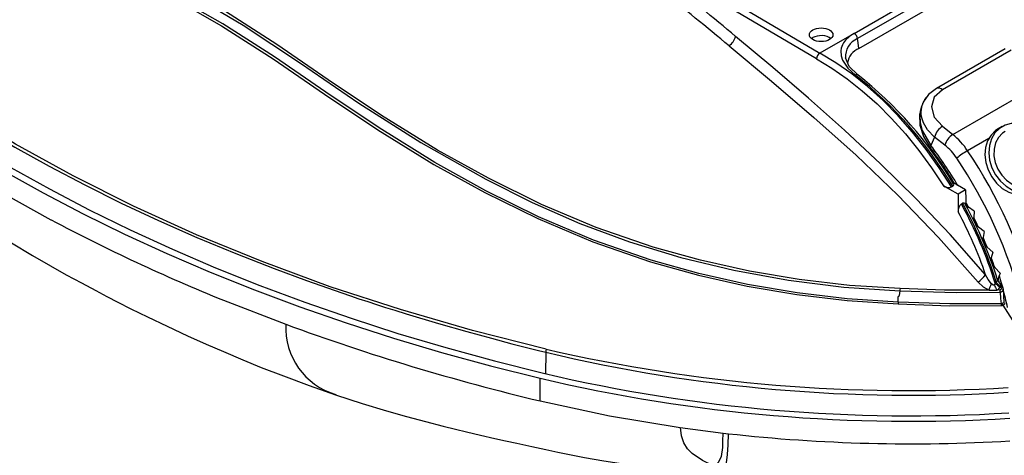
# Model space of a CAD drawing. Units: millimetres. Extents: x -595 to 7902, y -3776 to -2050.
# Drawn here: x 1496 to 1705, y -2484 to -2392 of the extents above; entities that cross this region are included whole.
import ezdxf

# ---------------------------------------------------------------- set-up
doc = ezdxf.new("R2010")
doc.units = ezdxf.units.MM
doc.header["$LTSCALE"] = 2.5
doc.linetypes.add('SLD-Solid', pattern=[0])

msp = doc.modelspace()

# ---------------------------------------------------------------- linework, layer by layer
at = {"color": 7, "linetype": 'SLD-Solid', "lineweight": 25}
for p, q in [((1672.781, -2394.905), (1741.685, -2355.128)), ((1742.402, -2356.245), (1673.498, -2396.022)), ((1673.78, -2398.116), (1742.602, -2358.386)), ((1672.781, -2394.905), (1665.496, -2399.111)), ((1704.812, -2398.175), (1690.224, -2406.597)), ((1706.066, -2398.448), (1691.478, -2406.869)), ((1664.788, -2400.314), (1664.788, -2400.314)), ((1670.985, -2400.264), (1670.96, -2400.134)), ((1693.689, -2416.34), (1712.798, -2405.308)), ((1687.409, -2409.679), (1687.523, -2409.44)), ((1687.367, -2409.659), (1687.175, -2410.096)), ((1691.502, -2414.615), (1693.689, -2416.34)), ((1704.146, -2414.663), (1703.346, -2415.125)), ((1689.833, -2416.891), (1689.041, -2418.699)), ((1692.02, -2418.615), (1689.833, -2416.891)), ((1693.417, -2427.454), (1693.664, -2427.311)), ((1696.356, -2428.11), (1694.8, -2429.008)), ((1695.509, -2431.082), (1695.756, -2430.94)), ((1698.252, -2432.591), (1697.036, -2431.766)), ((1698.252, -2432.591), (1698.146, -2433.934)), ((1698.255, -2434.805), (1698.438, -2435.187)), ((1700.333, -2436.923), (1699.131, -2435.985)), ((1700.333, -2436.923), (1700.121, -2438.189)), ((1700.155, -2439.01), (1700.309, -2439.379)), ((1702.169, -2441.312), (1700.99, -2440.267)), ((1702.169, -2441.312), (1701.853, -2442.492)), ((1703.748, -2445.724), (1702.6, -2444.58)), ((1703.748, -2445.724), (1703.504, -2446.356)), ((1703.359, -2447.284), (1703.516, -2447.798)), ((1704.221, -2448.633), (1704.22, -2448.631)), ((1704.614, -2451.921), (1704.414, -2449.126)), ((1682.485, -2449.492), (1682.485, -2449.492)), ((1701.388, -2449.381), (1703.043, -2449.346)), ((1703.733, -2449.327), (1703.043, -2449.346)), ((1539.063, -2451.509), (1552.242, -2456.606)), ((1606.212, -2472.869), (1606.152, -2468.053)), ((1635.896, -2478.511), (1644.977, -2479.678)), ((1644.977, -2479.678), (1646.089, -2479.804))]:
    msp.add_line(p, q, dxfattribs=at)
at = {"color": 8, "linetype": 'SLD-Solid', "lineweight": 25}
for p, q in [((1701.344, -2417.177), (1696.819, -2419.789)), ((1607.4, -2462.539), (1607.292, -2467.076))]:
    msp.add_line(p, q, dxfattribs=at)
at = {"color": 7, "linetype": 'SLD-Solid', "lineweight": 25, "flags": 128}
for points in [[(1419.401, -2278.54), (1417.271, -2284.05), (1416.12, -2289.583), (1415.951, -2295.085), (1416.723, -2300.55), (1418.152, -2305.955), (1420.088, -2311.266), (1424.156, -2319.401), (1429.445, -2327.216), (1435.916, -2334.638), (1442.321, -2340.616), (1449.483, -2346.267), (1457.335, -2351.576), (1465.815, -2356.527), (1474.88, -2361.105), (1484.505, -2365.314), (1494.658, -2369.19), (1504.987, -2373.255), (1517.991, -2379.141), (1530.731, -2385.776), (1543.178, -2393.155), (1555.333, -2401.255), (1567.746, -2409.718), (1580.854, -2418.082), (1594.628, -2425.843), (1604.469, -2430.746), (1614.611, -2435.199), (1625.104, -2439.098), (1635.987, -2442.404), (1647.265, -2445.114), (1658.852, -2447.217), (1670.601, -2448.694), (1682.485, -2449.492)], [(1607.456, -2461.878), (1591.8, -2457.909), (1576.542, -2453.49), (1561.677, -2448.624), (1547.22, -2443.312), (1533.31, -2437.6), (1519.965, -2431.527), (1507.173, -2425.12), (1494.933, -2418.374), (1483.244, -2411.286), (1472.114, -2403.848), (1461.577, -2396.05), (1451.756, -2387.974), (1442.661, -2379.65), (1434.289, -2371.082), (1426.642, -2362.269), (1419.732, -2353.202)], [(1419.441, -2354.254), (1420.232, -2355.33), (1421.294, -2356.752), (1422.642, -2358.516), (1424.294, -2360.618), (1426.269, -2363.052), (1428.591, -2365.811), (1431.873, -2369.54), (1435.746, -2373.708), (1440.266, -2378.294), (1445.494, -2383.275), (1451.498, -2388.62), (1453.948, -2390.7), (1456.302, -2392.647), (1458.554, -2394.465), (1460.695, -2396.156), (1462.721, -2397.723), (1464.624, -2399.167), (1468.598, -2402.1), (1471.803, -2404.392), (1473.546, -2405.611), (1475.305, -2406.822), (1477.08, -2408.025), (1478.872, -2409.218), (1480.681, -2410.403), (1482.505, -2411.579), (1484.345, -2412.746), (1494.746, -2419.003), (1502.07, -2423.094), (1509.599, -2427.061), (1517.327, -2430.9), (1525.247, -2434.607), (1533.352, -2438.18), (1541.635, -2441.615), (1549.74, -2444.778), (1556.618, -2447.321), (1564.153, -2449.964), (1565.937, -2450.569), (1567.755, -2451.177), (1569.608, -2451.788), (1571.496, -2452.403), (1573.418, -2453.019), (1575.376, -2453.638), (1577.752, -2454.377), (1584.608, -2456.434), (1590.646, -2458.157), (1595.837, -2459.574), (1600.16, -2460.711), (1603.596, -2461.589), (1605.835, -2462.15), (1607.4, -2462.539)], [(1416.456, -2358.544), (1421.034, -2364.613), (1425.953, -2370.593), (1431.207, -2376.478), (1436.79, -2382.26), (1442.696, -2387.935), (1448.919, -2393.495), (1455.453, -2398.935), (1462.29, -2404.25), (1469.423, -2409.433), (1476.845, -2414.48), (1484.548, -2419.384), (1492.524, -2424.14), (1500.763, -2428.744), (1509.258, -2433.191), (1518, -2437.476), (1526.978, -2441.594), (1536.185, -2445.541), (1545.609, -2449.313), (1555.24, -2452.905), (1565.07, -2456.315), (1575.086, -2459.538), (1585.28, -2462.571), (1595.638, -2465.41), (1606.152, -2468.053)], [(1418.302, -2358.1), (1422.855, -2364.135), (1427.746, -2370.081), (1432.969, -2375.932), (1438.52, -2381.682), (1444.393, -2387.324), (1450.581, -2392.853), (1457.077, -2398.262), (1463.876, -2403.547), (1470.969, -2408.7), (1478.348, -2413.718), (1486.008, -2418.594), (1493.938, -2423.324), (1502.131, -2427.902), (1510.577, -2432.323), (1519.269, -2436.584), (1528.197, -2440.678), (1537.351, -2444.603), (1546.721, -2448.353), (1556.298, -2451.925), (1566.072, -2455.316), (1576.032, -2458.52), (1586.167, -2461.536), (1596.467, -2464.359), (1606.921, -2466.987)], [(1616.449, -2369.964), (1633.872, -2380.435), (1665.496, -2399.111)], [(1664.788, -2400.314), (1633.153, -2381.637), (1618.204, -2372.66)], [(1672.781, -2394.905), (1672.07, -2395.359), (1671.704, -2395.629), (1670.944, -2396.366), (1670.546, -2396.899), (1670.282, -2397.357), (1670.031, -2398.033), (1669.927, -2398.63), (1669.997, -2399.684), (1670.312, -2400.62), (1671.428, -2402.281), (1673.03, -2403.749)], [(1700.655, -2446.092), (1693.143, -2437.593), (1685.908, -2429.99), (1678.355, -2422.543), (1670.732, -2415.444), (1663.072, -2408.638), (1655.523, -2402.162), (1647.643, -2395.564)], [(1673.78, -2398.116), (1673.622, -2396.943), (1673.498, -2396.022)], [(1646.26, -2397.564), (1655.269, -2405.07), (1664.254, -2412.757), (1673.173, -2420.767), (1681.999, -2429.219), (1690.662, -2438.167), (1699.07, -2447.633)], [(1693.417, -2427.454), (1690.829, -2423.412), (1688.062, -2419.532), (1685.135, -2415.842), (1682.07, -2412.371), (1678.89, -2409.143), (1675.618, -2406.182), (1672.279, -2403.51), (1668.897, -2401.147), (1665.496, -2399.111)], [(1664.788, -2400.314), (1668.048, -2402.261), (1671.292, -2404.514), (1674.497, -2407.056), (1677.64, -2409.871), (1680.7, -2412.937), (1683.655, -2416.234), (1686.485, -2419.739), (1689.168, -2423.427), (1691.687, -2427.271)], [(1673.525, -2403.696), (1671.707, -2401.912), (1670.92, -2400.125)], [(1449.374, -2406.113), (1456.833, -2412.727), (1464.073, -2418.641), (1470.995, -2423.905), (1477.517, -2428.568), (1483.573, -2432.673), (1489.116, -2436.255), (1494.106, -2439.348), (1498.512, -2441.978), (1502.309, -2444.173), (1505.698, -2446.078), (1508.905, -2447.836), (1511.925, -2449.452), (1514.314, -2450.705), (1516.608, -2451.887), (1519.399, -2453.297), (1522.881, -2455.016), (1527.06, -2457.02), (1531.361, -2459.017), (1535.341, -2460.806), (1538.995, -2462.398), (1543.118, -2464.136), (1547.038, -2465.73), (1551.719, -2467.558), (1557.223, -2469.602), (1562.769, -2471.538)], [(1690.207, -2406.606), (1688.571, -2407.888), (1687.441, -2409.517)], [(1691.478, -2406.869), (1689.746, -2408.46), (1689.142, -2410.491), (1689.759, -2412.652), (1691.502, -2414.615)], [(1686.732, -2411.747), (1686.647, -2412.041), (1686.717, -2414.373), (1687.473, -2416.783), (1688.863, -2419.093)], [(1703.346, -2415.125), (1702.776, -2415.506), (1701.799, -2416.486), (1701.076, -2417.717), (1700.639, -2419.14), (1700.511, -2420.689), (1700.696, -2422.291), (1701.186, -2423.873), (1701.959, -2425.359), (1702.978, -2426.681), (1704.195, -2427.776), (1705.553, -2428.593), (1706.99, -2429.094), (1708.437, -2429.256), (1709.828, -2429.072), (1711.096, -2428.548)], [(1707.755, -2414.023), (1707.526, -2413.993), (1706.099, -2414.004), (1704.761, -2414.36), (1703.576, -2415.044), (1702.599, -2416.025), (1701.876, -2417.255), (1701.439, -2418.678), (1701.311, -2420.227), (1701.496, -2421.829), (1701.986, -2423.411), (1702.759, -2424.897), (1703.778, -2426.219), (1704.995, -2427.314), (1706.353, -2428.131), (1707.79, -2428.632), (1709.237, -2428.794), (1710.628, -2428.61), (1711.896, -2428.086), (1711.896, -2428.086)], [(1704.771, -2415.746), (1704.26, -2416.092), (1703.395, -2416.993), (1702.78, -2418.13), (1702.448, -2419.442), (1702.416, -2420.858), (1702.686, -2422.302), (1703.244, -2423.696), (1704.059, -2424.965), (1705.088, -2426.041), (1706.275, -2426.865), (1707.557, -2427.392), (1708.863, -2427.596), (1710.124, -2427.464), (1711.271, -2427.004)], [(1483.222, -2423.328), (1492.64, -2428.979), (1502.43, -2434.416)], [(1694.8, -2429.008), (1693.057, -2428.036), (1691.687, -2427.271)], [(1696.356, -2428.11), (1694.672, -2427.103), (1693.653, -2426.495)], [(1696.356, -2428.11), (1696.432, -2430.158), (1696.478, -2431.41)], [(1694.8, -2429.008), (1694.816, -2431.09), (1694.83, -2432.726)], [(1696.471, -2431.227), (1696.515, -2431.305), (1697.036, -2431.766)], [(1698.284, -2434.791), (1698.179, -2434.554), (1698.146, -2433.934)], [(1698.468, -2435.173), (1698.617, -2435.467), (1699.131, -2435.985)], [(1700.185, -2438.997), (1700.101, -2438.771), (1700.121, -2438.189)], [(1700.339, -2439.366), (1700.488, -2439.696), (1700.99, -2440.267)], [(1701.843, -2443.245), (1701.782, -2443.03), (1701.853, -2442.492)], [(1701.966, -2443.589), (1702.114, -2443.96), (1702.6, -2444.58)], [(1701.868, -2447.993), (1701.2, -2447.087), (1700.655, -2446.092)], [(1703.394, -2447.272), (1703.35, -2446.928), (1703.504, -2446.356)], [(1682.502, -2449.046), (1682.493, -2449.301), (1682.485, -2449.492)], [(1701.388, -2449.382), (1691.963, -2449.346), (1682.502, -2449.046)], [(1699.07, -2447.633), (1700.101, -2448.653), (1701.388, -2449.381)], [(1702.518, -2448.28), (1702.439, -2448.316), (1702.352, -2448.323), (1702.259, -2448.301), (1702.159, -2448.249), (1701.868, -2447.993)], [(1702.894, -2447.576), (1702.785, -2447.749), (1702.699, -2447.885)], [(1702.894, -2447.576), (1702.943, -2447.75), (1703.026, -2447.894), (1703.261, -2448.127), (1703.533, -2448.345), (1703.664, -2448.471), (1703.779, -2448.62)], [(1703.043, -2449.346), (1703.44, -2449.06), (1703.742, -2448.68)], [(1703.888, -2448.76), (1703.967, -2448.923), (1703.975, -2449.099), (1703.948, -2449.183), (1703.897, -2449.255), (1703.824, -2449.306), (1703.733, -2449.327)], [(1703.742, -2448.68), (1703.762, -2448.647), (1703.779, -2448.62)], [(1703.779, -2448.62), (1703.84, -2448.699), (1703.888, -2448.76)], [(1704.22, -2448.631), (1704.171, -2448.567), (1704.111, -2448.49)], [(1682.091, -2451.916), (1682.092, -2451.295), (1682.093, -2450.674)], [(1682.485, -2449.492), (1682.304, -2450.508), (1682.255, -2450.63), (1682.218, -2450.685), (1682.191, -2450.702), (1682.161, -2450.71), (1682.14, -2450.709), (1682.122, -2450.703), (1682.105, -2450.692), (1682.093, -2450.674)], [(1682.485, -2449.492), (1694.417, -2449.831), (1703.74, -2449.765)], [(1703.74, -2449.765), (1703.841, -2451.159), (1703.92, -2452.255)], [(1682.077, -2452.276), (1693.025, -2452.653), (1703.924, -2452.649)], [(1703.92, -2452.255), (1693.038, -2452.277), (1682.091, -2451.916)], [(1704.136, -2452.203), (1704.031, -2452.243), (1703.92, -2452.255)], [(1703.924, -2452.649), (1704.125, -2452.621), (1704.275, -2452.571)], [(1704.275, -2452.571), (1704.449, -2452.499), (1704.585, -2452.418), (1704.676, -2452.331), (1704.718, -2452.245), (1704.707, -2452.166), (1704.675, -2452.127)], [(1704.275, -2452.571), (1707.402, -2457.454), (1710.199, -2462.583)], [(1562.803, -2471.551), (1568.44, -2473.4), (1573.598, -2474.963), (1577.866, -2476.173), (1581.875, -2477.248), (1585.648, -2478.21), (1588.216, -2478.841), (1590.578, -2479.407), (1593.506, -2480.092), (1596.606, -2480.799), (1598.821, -2481.296), (1601.221, -2481.828), (1604.436, -2482.53), (1607.355, -2483.157), (1609.942, -2483.705), (1612.724, -2484.281), (1615.599, -2484.854), (1619.662, -2485.584), (1623.876, -2486.227), (1625.393, -2486.434), (1626.989, -2486.641), (1629.145, -2486.91), (1631.18, -2487.153), (1633.497, -2487.414), (1636.007, -2487.663), (1638.605, -2487.835)], [(1606.212, -2472.869), (1620.867, -2476.017), (1635.896, -2478.511)], [(1643.05, -2486.697), (1640.632, -2485.51), (1638.409, -2483.987), (1637.46, -2482.981), (1636.684, -2481.753), (1636.148, -2480.266), (1635.923, -2478.515)], [(1638.611, -2489.776), (1638.799, -2489.913), (1640.756, -2490.852), (1642.434, -2491.018), (1643.851, -2490.402), (1644.736, -2489.31), (1645.434, -2487.349), (1645.701, -2485.954), (1645.904, -2484.24), (1646.035, -2482.186), (1646.089, -2479.804)], [(1643.05, -2486.697), (1644.018, -2485.849), (1644.606, -2484.656), (1644.887, -2482.727), (1644.948, -2481.355), (1644.977, -2479.678)]]:
    msp.add_lwpolyline(points, dxfattribs=at)
at = {"color": 8, "linetype": 'SLD-Solid', "lineweight": 25, "flags": 128}
for points in [[(1682.502, -2449.046), (1671.771, -2448.346), (1661.119, -2447.092), (1650.543, -2445.311), (1640.189, -2443.023), (1630.158, -2440.244), (1618.071, -2436.076), (1606.455, -2431.17), (1595.248, -2425.642), (1584.43, -2419.671), (1572.558, -2412.347), (1561.218, -2404.76), (1550.347, -2397.3), (1539.435, -2390.294), (1528.264, -2383.883), (1516.86, -2378.07), (1505.244, -2372.863), (1494.921, -2368.804), (1484.761, -2364.939), (1475.135, -2360.741), (1466.07, -2356.173), (1457.601, -2351.229), (1449.758, -2345.932), (1442.581, -2340.292), (1436.159, -2334.322), (1430.564, -2328.032), (1425.822, -2321.448), (1421.959, -2314.615), (1419, -2307.579), (1417.533, -2302.79), (1416.497, -2297.933), (1416.095, -2293.041), (1416.427, -2288.777)], [(1415.76, -2293.643), (1415.585, -2295.682), (1415.941, -2300.59), (1416.944, -2305.429), (1418.382, -2310.214), (1421.298, -2317.277), (1425.115, -2324.138), (1429.82, -2330.752), (1435.385, -2337.083), (1441.773, -2343.094), (1448.924, -2348.776), (1456.743, -2354.113), (1465.186, -2359.096), (1474.236, -2363.712), (1483.844, -2367.947), (1493.975, -2371.827), (1504.314, -2375.872), (1515.965, -2381.068), (1527.407, -2386.874), (1538.62, -2393.283), (1549.575, -2400.289), (1560.445, -2407.765), (1571.763, -2415.336), (1583.635, -2422.684), (1594.469, -2428.661), (1605.668, -2434.192), (1617.365, -2439.147), (1629.596, -2443.377), (1639.729, -2446.191), (1650.09, -2448.489), (1660.61, -2450.273), (1671.288, -2451.553), (1682.077, -2452.275)], [(1682.091, -2451.917), (1671.323, -2451.206), (1660.664, -2449.931), (1650.164, -2448.148), (1639.823, -2445.848), (1629.713, -2443.028), (1617.512, -2438.792), (1605.847, -2433.83), (1594.673, -2428.295), (1583.863, -2422.318), (1572.012, -2414.973), (1560.704, -2407.402), (1549.841, -2399.914), (1538.882, -2392.896), (1527.665, -2386.477), (1516.214, -2380.664), (1504.554, -2375.465), (1494.204, -2371.418), (1484.074, -2367.559), (1474.469, -2363.35), (1465.418, -2358.762), (1456.971, -2353.809), (1449.145, -2348.5), (1441.986, -2342.846), (1435.59, -2336.861), (1430.016, -2330.552), (1425.302, -2323.956), (1421.475, -2317.112), (1418.548, -2310.063), (1417.103, -2305.285), (1416.091, -2300.453), (1415.723, -2295.552), (1415.906, -2293.379)], [(1687.675, -2409.124), (1687.781, -2408.902), (1688.217, -2408.399)], [(1687.193, -2410.104), (1687.006, -2410.528), (1686.775, -2411.397), (1686.673, -2412.229), (1686.767, -2413.873), (1687.217, -2415.538), (1689.041, -2418.699)], [(1689.833, -2416.891), (1688.358, -2415.359), (1687.481, -2413.899), (1687.161, -2413.02), (1687.001, -2412.238), (1686.96, -2411.56), (1687.179, -2410.16), (1687.409, -2409.679)], [(1688.864, -2419.094), (1688.857, -2419.082), (1688.857, -2418.996), (1688.92, -2418.866), (1689.041, -2418.699)], [(1703.504, -2446.356), (1703.899, -2447.631), (1704.2, -2448.658)], [(1702.894, -2447.576), (1703.018, -2447.497), (1703.113, -2447.419), (1703.176, -2447.346), (1703.204, -2447.279), (1703.202, -2447.235)], [(1703.74, -2449.765), (1703.983, -2449.711), (1704.176, -2449.607), (1704.316, -2449.47), (1704.395, -2449.317), (1704.417, -2449.16), (1704.411, -2449.13)], [(1703.779, -2448.62), (1703.9, -2448.546), (1704.013, -2448.494), (1704.09, -2448.48), (1704.116, -2448.517)], [(1704.22, -2448.631), (1704.212, -2448.624), (1704.179, -2448.62), (1704.127, -2448.632), (1704.058, -2448.661), (1703.977, -2448.704), (1703.888, -2448.76)]]:
    msp.add_lwpolyline(points, dxfattribs=at)
at = {"color": 7, "linetype": 'SLD-Solid', "lineweight": 25}
for centre, radius, start, end in [((1341.881, -2758.195), 474.333, 49.86326, 54.36984), ((1340.906, -2761.547), 475.106, 50.00594, 54.48663), ((1671.958, -2396.223), 1.553, 7.41028, 58.01737), ((1644.039, -2394.551), 3.743, 306.39745, 344.30472), ((1666.306, -2400.398), 1.52, 122.18859, 176.85871), ((1666.309, -2400.399), 1.523, 122.2386, 176.80846), ((1675.198, -2401.729), 3.882, 111.42574, 171.12991), ((1620.087, -2470.929), 85.534, 30.66011, 51.7595), ((1621.538, -2469.89), 84.168, 30.86395, 51.85593), ((1693.435, -2417.782), 3.71, 121.39434, 166.10336), ((1695.622, -2419.507), 3.71, 121.39434, 166.10336), ((1684.238, -2428.06), 15.056, 33.32107, 51.11809), ((1620.212, -2471.455), 86.341, 31.14626, 37.33294), ((1684.46, -2427.991), 12.045, 33.3211, 51.11809), ((1705.4, -2434.659), 17.168, 119.98929, 129.30889), ((1612.218, -2476.792), 102.014, 14.40223, 33.97161), ((1612.665, -2476.531), 98.707, 14.40223, 33.97161), ((1692.736, -2425.624), 1.953, 237.52484, 290.42798), ((1693.514, -2426.976), 0.367, 294.1488, 44.53414), ((1696.787, -2432.572), 1.963, 130.60732, 184.49916), ((1614.46, -2475.703), 92.521, 17.49803, 28.83434), ((1695.968, -2431.273), 0.395, 17.04348, 122.40769), ((1614.642, -2475.59), 92.591, 17.61125, 28.83146), ((1617.213, -2474.407), 90.18, 17.53669, 28.65838), ((1683.323, -2094.545), 385.012, 241.97983, 247.99485), ((1614.142, -2475.845), 91.486, 18.97879, 28.11955), ((1615.468, -2474.903), 92.272, 24.94687, 26.35939), ((1617.985, -2473.778), 89.514, 21.9851, 23.42645), ((1621.726, -2472.332), 85.503, 18.93954, 20.4257), ((1694.986, -2441.849), 7.081, 305.22351, 323.18531), ((1489.176, -2375.228), 224.794, 340.73889, 341.11318), ((1702.182, -2447.888), 0.517, 310.5256, 0.34573), ((1709.023, -2445.737), 6.984, 201.35187, 211.11139), ((1706.107, -2444.501), 4.802, 224.7978, 240.49554), ((1706.438, -2445.85), 3.52, 203.15124, 228.64622), ((1703.455, -2449.218), 0.964, 5.138, 37.36604), ((1700.564, -2449.597), 3.181, 356.9643, 4.86454), ((1757.42, -2455.058), 75.394, 177.61186, 177.88427), ((1707.086, -2452.413), 3.17, 177.14041, 184.2597), ((1702.848, -2449.488), 3.005, 295.37501, 305.95529), ((1705.965, -2451.72), 1.892, 194.80923, 206.72922), ((1718.373, -2002.966), 483.103, 249.88644, 256.57536), ((1614.406, -2462.801), 7.01, 172.43231, 177.85517), ((1684.95, -2137.156), 334.497, 256.59459, 273.51327), ((1684.481, -2128.269), 342.385, 256.99909, 273.50792), ((1684.766, -2133.701), 343.47, 256.76874, 273.50709), ((1684.82, -2135.283), 340.728, 256.78381, 273.49201), ((1684.948, -2129.286), 352.665, 263.67382, 273.38329)]:
    msp.add_arc(centre, radius, start, end, dxfattribs=at)
at = {"color": 8, "linetype": 'SLD-Solid', "lineweight": 25}
for centre, radius, start, end in [((1674.957, -2399.761), 4.014, 111.3088, 185.32693), ((1673.316, -2404.098), 0.451, 61.40888, 129.34716), ((1690.652, -2407.661), 1.145, 43.77248, 112.83063), ((1614.849, -2475.103), 93.198, 30.96556, 37.24395), ((1614.327, -2475.477), 93.549, 27.8563, 28.60518), ((1630.432, -2469.826), 76.745, 12.64746, 15.70588), ((1566.888, -2457.378), 14.66, 176.98942, 253.93959)]:
    msp.add_arc(centre, radius, start, end, dxfattribs=at)
at = {"color": 7, "linetype": 'SLD-Solid', "lineweight": 25}
msp.add_ellipse((1665.767, -2395.198), major_axis=(2.5, -0.004), ratio=0.5784011, dxfattribs=at)
for start_param, end_param in [(2.3571631, 2.5425058), (0.6010242, 2.3571631)]:
    msp.add_ellipse((1665.767, -2396.831), major_axis=(2.5, -0.004), ratio=0.5784011, start_param=start_param, end_param=end_param, dxfattribs=at)

doc.saveas('drawing.dxf')
